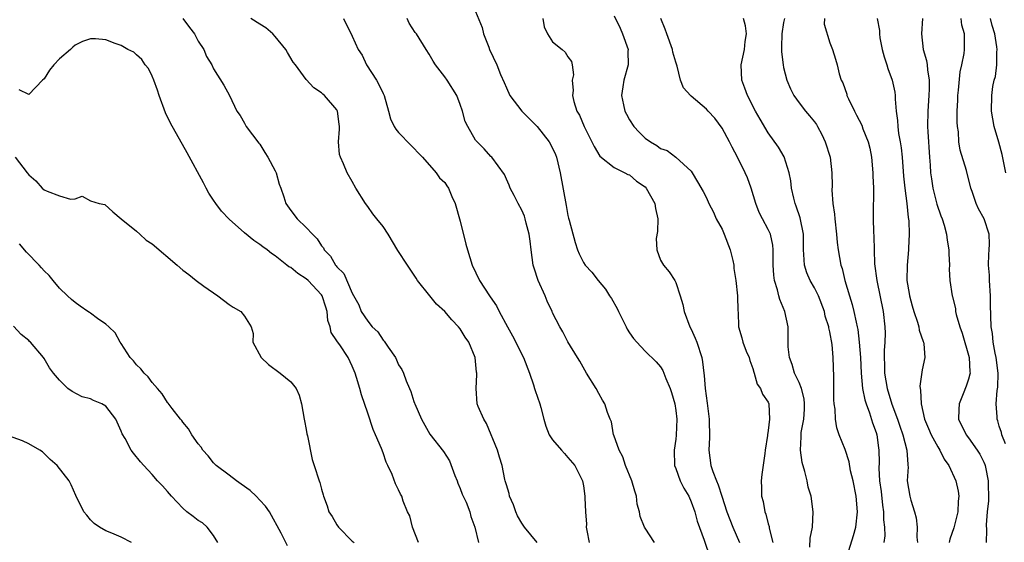
# Model space of a CAD drawing. Units: inches. Extents: x 2511000 to 2514000, y 1545000 to 1548000.
# Drawn here: x 2512014 to 2512142, y 1545497 to 1545565 of the extents above; entities that cross this region are included whole.
import ezdxf

# ---------------------------------------------------------------- set-up
doc = ezdxf.new("R2010")
doc.units = ezdxf.units.IN
doc.header["$MEASUREMENT"] = 0
doc.layers.add('LD25111545_2ft', color=114, linetype='Continuous')

msp = doc.modelspace()

# ---------------------------------------------------------------- linework, layer by layer
at = {"layer": 'LD25111545_2ft'}
for points, elevation in [([(2512073, 1545565.92), (2512073.84, 1545563.84), (2512074.05, 1545563), (2512074.71, 1545561.29), (2512074.83, 1545561), (2512075.75, 1545559), (2512076.25, 1545557.75), (2512076.71, 1545556.71), (2512077, 1545556), (2512077.44, 1545555), (2512079, 1545553), (2512080, 1545552), (2512081, 1545550.98), (2512082.57, 1545549), (2512083, 1545548.16), (2512083.36, 1545547.36), (2512083.5, 1545547), (2512083.97, 1545545), (2512084.75, 1545540.75), (2512085, 1545539.43), (2512085.08, 1545539.08), (2512085.16, 1545538.84), (2512085.92, 1545535.92), (2512086.24, 1545535), (2512086.46, 1545534.46), (2512087, 1545533.36), (2512087.23, 1545533), (2512088.08, 1545532.08), (2512088.92, 1545531), (2512089.88, 1545529.88), (2512090.38, 1545529), (2512090.65, 1545528.65), (2512091.39, 1545527.39), (2512091.55, 1545527), (2512092.57, 1545525), (2512092.7, 1545524.7), (2512093, 1545524.21), (2512093.5, 1545523.5), (2512093.93, 1545523), (2512095, 1545521.83), (2512096.47, 1545520.47), (2512097, 1545519.82), (2512097.33, 1545519.33), (2512097.7, 1545518.3), (2512098.27, 1545517), (2512098.46, 1545516.46), (2512098.87, 1545515), (2512099, 1545514.14), (2512099.14, 1545513), (2512099.06, 1545510.94), (2512099, 1545510.42), (2512098.78, 1545509), (2512098.84, 1545507), (2512099, 1545506.61), (2512099.58, 1545505), (2512100.04, 1545504.04), (2512100.68, 1545503), (2512101, 1545502.27), (2512101.46, 1545501), (2512101.78, 1545499.78), (2512102.68, 1545497.32), (2512103.47, 1545495)], 7396), ([(2512035, 1545565), (2512035.85, 1545563.85), (2512036.5, 1545563), (2512037, 1545562.08), (2512037.72, 1545561), (2512038.08, 1545560.08), (2512038.77, 1545559), (2512039, 1545558.49), (2512040.34, 1545556.34), (2512041.04, 1545555), (2512042.02, 1545553), (2512042.42, 1545552.42), (2512043, 1545551.42), (2512043.21, 1545551), (2512044.85, 1545548.85), (2512045, 1545548.71), (2512045.63, 1545547.63), (2512046.03, 1545547), (2512047, 1545545.23), (2512047.11, 1545545), (2512047.52, 1545543.52), (2512047.73, 1545543), (2512048.12, 1545541.88), (2512048.38, 1545541), (2512049, 1545540.08), (2512049.82, 1545539), (2512051, 1545537.88), (2512051.82, 1545537), (2512052.42, 1545536.42), (2512053, 1545535.52), (2512053.24, 1545535.24), (2512053.36, 1545535), (2512054.15, 1545534.15), (2512054.82, 1545533), (2512054.91, 1545532.91), (2512055, 1545532.77), (2512055.91, 1545531.91), (2512057, 1545529.37), (2512057.84, 1545527.84), (2512058.17, 1545527), (2512059, 1545525.71), (2512059.58, 1545525), (2512060.33, 1545524.33), (2512061, 1545523.28), (2512061.15, 1545523.15), (2512061.66, 1545522.34), (2512062.6, 1545521), (2512062.73, 1545520.73), (2512063, 1545520.07), (2512063.44, 1545519.44), (2512063.65, 1545519), (2512064, 1545518), (2512064.42, 1545517), (2512064.6, 1545516.6), (2512065, 1545515.29), (2512065.09, 1545515.09), (2512065.1, 1545515), (2512065.98, 1545513), (2512067.07, 1545511.07), (2512068.83, 1545508.83), (2512069.61, 1545507.61), (2512070.29, 1545505.71), (2512070.6, 1545505), (2512070.7, 1545504.7), (2512071, 1545504.02), (2512071.28, 1545503.28), (2512071.77, 1545502.23), (2512072.25, 1545501), (2512072.4, 1545500.4), (2512072.91, 1545499), (2512073.4, 1545497)], 7404), ([(2512080.99, 1545496.99), (2512079.34, 1545499), (2512079, 1545499.51), (2512078.46, 1545500.46), (2512078.21, 1545501), (2512077.91, 1545501.91), (2512077.41, 1545503), (2512077.38, 1545503.38), (2512077, 1545504.51), (2512076.9, 1545504.9), (2512076.85, 1545505), (2512076.8, 1545505.2), (2512076.44, 1545507), (2512076.09, 1545508.09), (2512075.86, 1545509), (2512074.44, 1545512.44), (2512074.06, 1545513), (2512073.36, 1545514.64), (2512073.23, 1545515), (2512073.06, 1545517), (2512073.18, 1545518.82), (2512073.17, 1545519), (2512073.13, 1545519.13), (2512072.95, 1545521), (2512072.12, 1545523), (2512071.67, 1545523.67), (2512071, 1545524.72), (2512070.78, 1545525), (2512069.9, 1545525.9), (2512069, 1545526.98), (2512067.94, 1545527.94), (2512067.07, 1545529), (2512065.47, 1545531), (2512065.3, 1545531.3), (2512064.15, 1545533), (2512062.92, 1545534.92), (2512061.66, 1545537), (2512061, 1545538), (2512060.2, 1545539), (2512059.68, 1545539.68), (2512059, 1545540.63), (2512058.71, 1545541), (2512057.45, 1545543), (2512057, 1545543.85), (2512056.35, 1545545), (2512055.87, 1545546.13), (2512055.45, 1545547), (2512055.34, 1545547.34), (2512055.22, 1545549), (2512055.35, 1545550.65), (2512055.33, 1545551), (2512055.3, 1545551.3), (2512055.08, 1545553), (2512055, 1545553.17), (2512053.39, 1545555), (2512053.17, 1545555.17), (2512053, 1545555.35), (2512052.01, 1545556.01), (2512051, 1545557.08), (2512049.62, 1545559), (2512049.34, 1545559.34), (2512048.6, 1545560.6), (2512048.38, 1545561), (2512047, 1545562.69), (2512046.7, 1545563), (2512045.78, 1545563.78), (2512045, 1545564.28), (2512043.82, 1545565)], 7402), ([(2512055.85, 1545565), (2512057, 1545562.72), (2512057.75, 1545561), (2512058.26, 1545560.26), (2512058.86, 1545559), (2512060.14, 1545557), (2512060.45, 1545556.45), (2512061, 1545555.26), (2512061.14, 1545555), (2512061.71, 1545553), (2512061.98, 1545551.98), (2512062.42, 1545551), (2512062.63, 1545550.63), (2512063, 1545550.22), (2512064.58, 1545548.58), (2512065, 1545548.16), (2512065.56, 1545547.56), (2512066.1, 1545547), (2512067.87, 1545545), (2512068.32, 1545544.32), (2512069, 1545543.72), (2512069.28, 1545543.28), (2512069.47, 1545543), (2512069.91, 1545541.91), (2512070.34, 1545541), (2512071, 1545538.72), (2512071.73, 1545535.73), (2512071.94, 1545535), (2512072.58, 1545533), (2512073.53, 1545531), (2512074.82, 1545529), (2512074.9, 1545528.9), (2512075.71, 1545527.71), (2512076.05, 1545527), (2512077.13, 1545525), (2512077.81, 1545523.81), (2512079.23, 1545521), (2512080.01, 1545519), (2512080.53, 1545517.47), (2512080.67, 1545517), (2512080.73, 1545516.73), (2512081.33, 1545515), (2512081.47, 1545514.53), (2512081.86, 1545513), (2512082.12, 1545512.12), (2512082.57, 1545511), (2512083, 1545510.32), (2512084.15, 1545509), (2512084.54, 1545508.54), (2512085, 1545508.05), (2512085.87, 1545507), (2512086.87, 1545505), (2512087, 1545504.36), (2512087.2, 1545503), (2512087.19, 1545502.81), (2512087.27, 1545501), (2512087.4, 1545499.4), (2512087.38, 1545499), (2512087.43, 1545498.57), (2512087.75, 1545497)], 7400), ([(2512096.23, 1545497), (2512095, 1545498.85), (2512094.92, 1545499), (2512094.37, 1545500.37), (2512094.29, 1545501), (2512093.99, 1545501.99), (2512093.91, 1545503), (2512093.66, 1545503.66), (2512093.31, 1545505), (2512092.48, 1545507), (2512092.13, 1545508.13), (2512091.63, 1545509), (2512090.95, 1545510.95), (2512090.92, 1545511), (2512090.65, 1545512.65), (2512090.47, 1545513), (2512090.11, 1545513.89), (2512089.79, 1545515), (2512089.49, 1545515.49), (2512089, 1545516.34), (2512088.67, 1545517), (2512087.42, 1545519), (2512086.55, 1545520.55), (2512086.24, 1545521), (2512085, 1545523.03), (2512084.33, 1545524.33), (2512083.94, 1545525), (2512083, 1545526.83), (2512082.94, 1545527), (2512082.32, 1545528.32), (2512082.03, 1545529), (2512081.11, 1545531), (2512080.59, 1545532.59), (2512080.48, 1545533), (2512080.22, 1545535), (2512080.11, 1545536.11), (2512079.98, 1545537), (2512079.57, 1545538.43), (2512079.45, 1545539), (2512079.34, 1545539.34), (2512079, 1545540.14), (2512078.52, 1545541), (2512078.02, 1545542.02), (2512077.51, 1545543), (2512077.37, 1545543.37), (2512077, 1545544.16), (2512076.75, 1545544.75), (2512075.11, 1545547), (2512075, 1545547.1), (2512074.1, 1545548.1), (2512073.21, 1545549), (2512073, 1545549.24), (2512071.99, 1545551), (2512071.66, 1545551.66), (2512071.29, 1545553), (2512071, 1545553.86), (2512070.55, 1545555), (2512069.31, 1545557), (2512069, 1545557.45), (2512067.78, 1545559), (2512067.48, 1545559.48), (2512067, 1545560.37), (2512066.61, 1545561), (2512065.32, 1545563), (2512065.18, 1545563.18), (2512064.39, 1545564.39), (2512064.11, 1545565)], 7398), ([(2512081.73, 1545565), (2512081.91, 1545563.91), (2512082.35, 1545563), (2512083, 1545561.99), (2512084.23, 1545561), (2512084.62, 1545560.62), (2512085, 1545560.03), (2512085.44, 1545559.44), (2512085.56, 1545559), (2512085.71, 1545557.71), (2512085.56, 1545557), (2512085.67, 1545555.67), (2512085.59, 1545555), (2512085.76, 1545554.24), (2512086.16, 1545553), (2512086.48, 1545552.48), (2512087.09, 1545551), (2512088.1, 1545549), (2512088.38, 1545548.38), (2512089.13, 1545547.13), (2512091, 1545545.68), (2512092.38, 1545545), (2512092.77, 1545544.77), (2512093, 1545544.72), (2512093.91, 1545543.91), (2512095, 1545543.17), (2512095.15, 1545543), (2512096.26, 1545541), (2512096.37, 1545540.37), (2512096.68, 1545539), (2512096.63, 1545537.37), (2512096.46, 1545536.46), (2512096.52, 1545535), (2512097, 1545533.66), (2512097.39, 1545533), (2512098.13, 1545532.13), (2512098.86, 1545531), (2512099, 1545530.75), (2512099.55, 1545529), (2512099.91, 1545527.91), (2512100.07, 1545527), (2512100.84, 1545525), (2512101, 1545524.7), (2512101.51, 1545523.51), (2512101.71, 1545523), (2512102.37, 1545521), (2512102.46, 1545520.46), (2512102.63, 1545519), (2512102.68, 1545518.68), (2512102.81, 1545517), (2512103.09, 1545515.09), (2512103.35, 1545513), (2512103.37, 1545510.63), (2512103.28, 1545509), (2512103.56, 1545507), (2512103.8, 1545506.2), (2512104.27, 1545505), (2512104.51, 1545504.51), (2512104.96, 1545503), (2512105.62, 1545501), (2512106.39, 1545499), (2512107.28, 1545497)], 7394), ([(2512091, 1545565.36), (2512091.76, 1545563.76), (2512092.09, 1545563), (2512092.8, 1545561), (2512092.79, 1545560.79), (2512092.83, 1545559), (2512092.25, 1545557), (2512092.14, 1545556.14), (2512091.93, 1545555), (2512092.19, 1545553.81), (2512092.39, 1545553), (2512092.58, 1545552.58), (2512093, 1545551.85), (2512093.55, 1545551), (2512094.24, 1545550.24), (2512095, 1545549.47), (2512095.71, 1545549), (2512096.54, 1545548.54), (2512097, 1545548.12), (2512097.88, 1545547.88), (2512099.02, 1545547), (2512101, 1545545.19), (2512101.13, 1545545), (2512101.81, 1545543.81), (2512102.57, 1545542.57), (2512103, 1545541.73), (2512103.29, 1545541), (2512103.88, 1545539.88), (2512104.26, 1545539), (2512105, 1545537.65), (2512105.28, 1545537), (2512106.06, 1545535), (2512106.4, 1545533.6), (2512106.52, 1545533), (2512106.55, 1545532.55), (2512106.79, 1545531), (2512107.03, 1545529), (2512107.07, 1545527.07), (2512107.1, 1545526.9), (2512107.13, 1545525), (2512107.56, 1545523.56), (2512107.71, 1545523), (2512108.15, 1545521.85), (2512108.51, 1545521), (2512108.62, 1545520.62), (2512109, 1545519.57), (2512109.12, 1545519.12), (2512109.17, 1545519), (2512109.56, 1545517.56), (2512109.98, 1545517), (2512110.24, 1545516.24), (2512111, 1545515.22), (2512111.09, 1545515), (2512111.18, 1545513), (2512111, 1545511.55), (2512110.9, 1545511), (2512110.89, 1545510.89), (2512110.62, 1545509), (2512110.57, 1545508.57), (2512110.16, 1545505.84), (2512110.07, 1545505), (2512110.12, 1545504.12), (2512110.12, 1545503), (2512110.32, 1545502.32), (2512110.54, 1545501), (2512110.69, 1545500.69), (2512111, 1545499.42), (2512111.1, 1545499.1), (2512111.12, 1545498.88), (2512111.61, 1545497)], 7392), ([(2512116.4, 1545496.4), (2512116.43, 1545497.57), (2512116.73, 1545499), (2512116.84, 1545501), (2512116.57, 1545503), (2512116.2, 1545504.2), (2512116.04, 1545505), (2512115.76, 1545506.24), (2512115.39, 1545507.39), (2512115.19, 1545509), (2512115.29, 1545510.71), (2512115.26, 1545511), (2512115.28, 1545511.28), (2512115.6, 1545513), (2512115.69, 1545514.31), (2512115.72, 1545515), (2512115.66, 1545515.66), (2512115.31, 1545517), (2512115, 1545517.77), (2512114.43, 1545519), (2512114.09, 1545520.09), (2512113.74, 1545521), (2512113.59, 1545522.41), (2512113.57, 1545523), (2512113.59, 1545523.59), (2512113.58, 1545525), (2512113.17, 1545527), (2512112.52, 1545528.52), (2512112.39, 1545529), (2512112.21, 1545529.79), (2512111.82, 1545531), (2512111.72, 1545531.72), (2512111.65, 1545533), (2512111.63, 1545534.37), (2512111.65, 1545535), (2512111.6, 1545535.6), (2512111.29, 1545537), (2512111, 1545537.64), (2512110.26, 1545539), (2512109.84, 1545539.84), (2512109.38, 1545541), (2512108.77, 1545543), (2512108.31, 1545544.31), (2512108.02, 1545545), (2512107.01, 1545547), (2512106.32, 1545548.32), (2512105.98, 1545549), (2512105, 1545550.76), (2512104.07, 1545552.07), (2512103.21, 1545553), (2512103, 1545553.26), (2512101, 1545554.95), (2512100.92, 1545555), (2512100.01, 1545556.01), (2512099.59, 1545557), (2512099.19, 1545558.81), (2512099, 1545559.34), (2512098.63, 1545560.63), (2512098.58, 1545561), (2512097.82, 1545563), (2512097.62, 1545563.62), (2512097.04, 1545565)], 7390), ([(2512121.26, 1545495.26), (2512122.07, 1545497.93), (2512122.36, 1545499), (2512122.6, 1545501), (2512122.4, 1545503), (2512122.01, 1545505), (2512121.7, 1545506.3), (2512121.49, 1545507.49), (2512121, 1545509.07), (2512120.21, 1545511), (2512119.9, 1545511.9), (2512119.74, 1545513), (2512119.69, 1545514.31), (2512119.57, 1545515), (2512119.53, 1545515.53), (2512119.5, 1545517), (2512119.5, 1545518.5), (2512119.44, 1545521), (2512119.28, 1545522.72), (2512119, 1545524.35), (2512118.87, 1545524.87), (2512118.86, 1545525), (2512118.4, 1545526.4), (2512118.29, 1545527), (2512117.52, 1545529), (2512117, 1545530.05), (2512116.45, 1545531), (2512116, 1545532), (2512115.69, 1545533), (2512115.64, 1545534.36), (2512115.57, 1545535), (2512115.56, 1545537), (2512115.14, 1545539.14), (2512114.64, 1545540.64), (2512114.48, 1545541), (2512114.32, 1545541.68), (2512114.02, 1545543), (2512113.92, 1545543.92), (2512113.71, 1545545), (2512113.05, 1545547.05), (2512112.32, 1545548.32), (2512111, 1545550.19), (2512109.95, 1545551.95), (2512109.36, 1545553), (2512108.31, 1545555), (2512107.98, 1545555.98), (2512107.57, 1545557), (2512107.49, 1545559), (2512107.9, 1545561), (2512107.99, 1545562.01), (2512108.16, 1545563), (2512108.06, 1545564.06), (2512107.78, 1545565)], 7388), ([(2512113.11, 1545565), (2512113, 1545564.48), (2512112.75, 1545563), (2512112.72, 1545561.28), (2512112.7, 1545560.7), (2512112.93, 1545559), (2512113, 1545558.67), (2512113.42, 1545557), (2512113.89, 1545555.89), (2512114.33, 1545555), (2512115, 1545554.06), (2512115.84, 1545553), (2512116.37, 1545552.37), (2512117, 1545551.58), (2512117.25, 1545551.25), (2512117.4, 1545551), (2512117.97, 1545549.97), (2512118.41, 1545549), (2512119.02, 1545547), (2512119.26, 1545545), (2512119.29, 1545543.29), (2512119.26, 1545542.74), (2512119.39, 1545541), (2512119.61, 1545539.61), (2512119.63, 1545539), (2512119.86, 1545537), (2512119.94, 1545535.94), (2512120.08, 1545535), (2512120.43, 1545533), (2512120.58, 1545532.58), (2512120.96, 1545531), (2512121.55, 1545529), (2512121.9, 1545527.9), (2512122.12, 1545527), (2512122.4, 1545525.6), (2512122.55, 1545525), (2512122.63, 1545524.63), (2512122.82, 1545523), (2512122.96, 1545521), (2512123.05, 1545519), (2512123.25, 1545517), (2512123.54, 1545515.54), (2512123.71, 1545515), (2512124.16, 1545513.84), (2512124.54, 1545512.54), (2512125, 1545511.28), (2512125.09, 1545511), (2512125.31, 1545509.31), (2512125.36, 1545509), (2512125.38, 1545507.38), (2512125.36, 1545506.64), (2512125.45, 1545505), (2512125.64, 1545503.64), (2512125.83, 1545501.83), (2512125.98, 1545501), (2512125.96, 1545499.96), (2512126.08, 1545499), (2512126.13, 1545497.87), (2512126.01, 1545497)], 7386), ([(2512118.3, 1545565), (2512118.27, 1545564.27), (2512119, 1545561.83), (2512119.34, 1545561), (2512119.74, 1545559.74), (2512119.96, 1545559), (2512120.19, 1545557.81), (2512120.46, 1545557), (2512120.67, 1545556.67), (2512121.19, 1545555.19), (2512121.22, 1545555), (2512121.4, 1545554.6), (2512122.19, 1545553), (2512122.47, 1545552.47), (2512123.15, 1545551.15), (2512123.3, 1545550.7), (2512123.96, 1545549), (2512124.17, 1545548.17), (2512124.41, 1545547), (2512124.6, 1545545), (2512124.59, 1545544.59), (2512124.65, 1545543), (2512124.65, 1545541.35), (2512124.62, 1545541), (2512124.62, 1545539), (2512124.67, 1545537.33), (2512124.73, 1545536.73), (2512124.76, 1545535), (2512124.81, 1545533.19), (2512125.08, 1545531), (2512125.94, 1545527), (2512126.15, 1545525), (2512126.16, 1545524.16), (2512126.13, 1545523), (2512126.06, 1545521.94), (2512126.05, 1545521), (2512126.08, 1545520.08), (2512126.1, 1545519), (2512126.42, 1545517), (2512127.05, 1545514.95), (2512127.78, 1545513), (2512128.09, 1545512.09), (2512128.48, 1545511), (2512129.01, 1545509), (2512129.11, 1545507.11), (2512129.14, 1545507), (2512129.16, 1545506.84), (2512129.05, 1545505), (2512129.37, 1545503), (2512129.5, 1545502.5), (2512129.97, 1545501), (2512130.19, 1545500.19), (2512130.32, 1545499), (2512130.31, 1545497.69), (2512130.39, 1545497)], 7384), ([(2512125.13, 1545565), (2512125.45, 1545563.45), (2512125.43, 1545563), (2512125.49, 1545562.51), (2512125.81, 1545561), (2512126.05, 1545560.05), (2512126.4, 1545559), (2512126.51, 1545558.51), (2512127.1, 1545557), (2512127.43, 1545555.43), (2512127.47, 1545555), (2512127.46, 1545554.54), (2512127.6, 1545553), (2512127.79, 1545551.79), (2512127.82, 1545551), (2512127.93, 1545550.07), (2512128.13, 1545549), (2512128.24, 1545548.24), (2512128.37, 1545547), (2512128.56, 1545544.56), (2512128.72, 1545543), (2512128.99, 1545541.01), (2512129.17, 1545539.17), (2512129.24, 1545538.76), (2512129.31, 1545537), (2512129.22, 1545535.22), (2512129.23, 1545535), (2512129.03, 1545533), (2512129.01, 1545531), (2512129.31, 1545529.31), (2512129.35, 1545529), (2512129.7, 1545527.7), (2512129.9, 1545527), (2512130.39, 1545525.61), (2512130.55, 1545525), (2512130.58, 1545524.58), (2512131.11, 1545523.11), (2512131.17, 1545523), (2512131.21, 1545522.79), (2512131.35, 1545521), (2512131, 1545519.43), (2512130.69, 1545517.31), (2512130.72, 1545517), (2512130.78, 1545516.78), (2512130.85, 1545515), (2512131.3, 1545513), (2512131.82, 1545511.82), (2512132.15, 1545511), (2512133, 1545509.43), (2512133.28, 1545509), (2512133.83, 1545507.83), (2512134.44, 1545507), (2512135.37, 1545505), (2512135.66, 1545503.66), (2512135.73, 1545503), (2512135.64, 1545502.36), (2512135.61, 1545501), (2512135.11, 1545498.89), (2512134.58, 1545497.42), (2512134.48, 1545497)], 7382), ([(2512131.01, 1545565), (2512130.88, 1545563), (2512131.11, 1545561), (2512131.54, 1545559.54), (2512131.62, 1545559), (2512131.67, 1545558.33), (2512131.9, 1545557), (2512131.9, 1545555.9), (2512131.85, 1545555), (2512131.72, 1545553), (2512131.69, 1545551), (2512131.71, 1545550.29), (2512131.92, 1545547), (2512132.02, 1545545.98), (2512132.08, 1545545), (2512132.18, 1545544.18), (2512132.38, 1545543), (2512132.9, 1545540.9), (2512133.41, 1545539.41), (2512133.57, 1545539), (2512133.83, 1545538.17), (2512134.16, 1545537), (2512134.25, 1545536.25), (2512134.46, 1545535), (2512134.45, 1545534.45), (2512134.52, 1545533), (2512134.49, 1545532.49), (2512134.58, 1545531), (2512134.87, 1545529), (2512134.91, 1545528.91), (2512135.31, 1545527.31), (2512135.33, 1545527), (2512135.4, 1545526.6), (2512135.87, 1545525), (2512136.16, 1545524.16), (2512137.09, 1545521), (2512137.17, 1545519.17), (2512137.2, 1545519), (2512137.17, 1545518.83), (2512137, 1545518.22), (2512136.7, 1545517.3), (2512136.32, 1545516.32), (2512135.78, 1545515), (2512135.74, 1545514.26), (2512135.72, 1545513), (2512136.68, 1545511), (2512137, 1545510.58), (2512138.11, 1545509), (2512138.46, 1545508.46), (2512139, 1545507.45), (2512139.14, 1545507.14), (2512139.18, 1545507), (2512139.2, 1545506.8), (2512139.55, 1545505), (2512139.58, 1545502.42), (2512139.44, 1545501), (2512139.3, 1545499.3), (2512139.35, 1545498.65), (2512139.29, 1545497)], 7380), ([(2512141.8, 1545509.8), (2512141.32, 1545511), (2512141.28, 1545511.28), (2512141, 1545512.11), (2512140.8, 1545512.8), (2512140.71, 1545513), (2512140.7, 1545513.3), (2512140.57, 1545515), (2512140.72, 1545516.72), (2512140.82, 1545517.18), (2512140.84, 1545519), (2512140.58, 1545521), (2512140.44, 1545521.56), (2512140.21, 1545523), (2512140.13, 1545524.13), (2512139.94, 1545525), (2512139.85, 1545527.85), (2512139.86, 1545529), (2512139.71, 1545531), (2512139.71, 1545531.71), (2512139.6, 1545533), (2512139.63, 1545534.37), (2512139.7, 1545535), (2512139.72, 1545535.72), (2512139.68, 1545537), (2512139.04, 1545539), (2512138.31, 1545540.31), (2512137.98, 1545541), (2512137.46, 1545542.54), (2512137.29, 1545543), (2512136.72, 1545545.28), (2512135.93, 1545547.93), (2512135.76, 1545549), (2512135.69, 1545550.31), (2512135.59, 1545551), (2512135.54, 1545551.54), (2512135.54, 1545553), (2512135.61, 1545554.39), (2512135.61, 1545555), (2512135.71, 1545555.71), (2512135.91, 1545558.09), (2512136.15, 1545559), (2512136.45, 1545560.45), (2512136.48, 1545561), (2512136.46, 1545563), (2512136.14, 1545564.14), (2512136.03, 1545565)], 7378), ([(2512141.83, 1545545), (2512141.37, 1545547.37), (2512140.94, 1545548.94), (2512140.34, 1545551), (2512140, 1545553), (2512140.03, 1545555), (2512140.18, 1545556.18), (2512140.35, 1545557), (2512140.51, 1545557.49), (2512140.66, 1545559), (2512140.66, 1545560.66), (2512140.71, 1545561), (2512140.69, 1545561.31), (2512140.42, 1545563), (2512140.08, 1545564.08), (2512139.86, 1545565)], 7376), ([(2512065.58, 1545497), (2512064.8, 1545499), (2512064.46, 1545500.46), (2512064.17, 1545501), (2512063.61, 1545502.39), (2512063.42, 1545503), (2512063.27, 1545503.27), (2512063, 1545503.85), (2512062.62, 1545504.62), (2512062.17, 1545505.83), (2512061.63, 1545507), (2512061.41, 1545507.41), (2512061, 1545508.63), (2512060.78, 1545509.22), (2512060.03, 1545511), (2512059.69, 1545511.69), (2512059, 1545513.8), (2512058.18, 1545516.18), (2512057.98, 1545517), (2512057.56, 1545518.44), (2512057.38, 1545519), (2512057, 1545519.88), (2512056.47, 1545521), (2512055.36, 1545522.64), (2512055.06, 1545523.06), (2512055, 1545523.18), (2512054.27, 1545524.27), (2512054.12, 1545525), (2512053.82, 1545525.82), (2512053.74, 1545527), (2512053.55, 1545527.55), (2512053.09, 1545529), (2512053, 1545529.14), (2512051.25, 1545531), (2512051, 1545531.24), (2512049.92, 1545531.92), (2512049, 1545532.68), (2512048.77, 1545532.77), (2512048.48, 1545533), (2512047, 1545534.19), (2512046.5, 1545534.5), (2512045.93, 1545535), (2512045.38, 1545535.38), (2512045, 1545535.68), (2512044.2, 1545536.2), (2512043, 1545537.18), (2512041, 1545538.97), (2512040.02, 1545540.02), (2512039.29, 1545541), (2512039, 1545541.44), (2512038.36, 1545542.36), (2512038.02, 1545543), (2512037.68, 1545543.68), (2512035.57, 1545547.57), (2512033.41, 1545551.41), (2512032.76, 1545552.76), (2512031.94, 1545555), (2512031.71, 1545555.71), (2512031.22, 1545557), (2512031, 1545557.51), (2512030.52, 1545558.52), (2512030.12, 1545559), (2512029.68, 1545559.68), (2512029, 1545560.29), (2512028.63, 1545560.63), (2512027.86, 1545561), (2512027, 1545561.51), (2512026.22, 1545561.78), (2512025, 1545562.25), (2512023.65, 1545562.35), (2512023, 1545562.37), (2512021.96, 1545562.04), (2512021, 1545561.56), (2512020.7, 1545561.3), (2512020.41, 1545561), (2512019, 1545559.79), (2512018.27, 1545559), (2512017.69, 1545558.31), (2512017, 1545557.17), (2512016.79, 1545557), (2512015, 1545555.13), (2512013.75, 1545555.75)], 7406), ([(2512013.21, 1545547), (2512014.79, 1545545), (2512015, 1545544.7), (2512015.92, 1545543.92), (2512016.75, 1545543), (2512017, 1545542.79), (2512017.4, 1545542.6), (2512019, 1545542), (2512020.42, 1545541.58), (2512021, 1545541.62), (2512021.94, 1545541.94), (2512023, 1545541.36), (2512024.12, 1545541), (2512024.88, 1545540.88), (2512025.92, 1545539.92), (2512026.99, 1545539), (2512029, 1545537.43), (2512029.4, 1545537), (2512030.25, 1545536.25), (2512031, 1545535.76), (2512034.28, 1545533), (2512035, 1545532.36), (2512035.78, 1545531.78), (2512036.73, 1545531), (2512037.74, 1545530.26), (2512039.52, 1545529), (2512041, 1545527.9), (2512041.54, 1545527.54), (2512042.53, 1545527), (2512043, 1545526.4), (2512043.87, 1545525), (2512044.11, 1545524.11), (2512044.09, 1545523), (2512045.16, 1545521), (2512046.12, 1545520.12), (2512047.63, 1545519), (2512049, 1545517.87), (2512049.7, 1545517), (2512050.12, 1545516.12), (2512050.4, 1545515), (2512050.76, 1545513), (2512050.78, 1545512.78), (2512051, 1545511.69), (2512051.1, 1545511.1), (2512051.17, 1545510.83), (2512051.79, 1545507.79), (2512052.06, 1545507), (2512052.68, 1545505), (2512052.79, 1545504.79), (2512053, 1545503.93), (2512053.2, 1545503.2), (2512053.24, 1545503), (2512053.75, 1545501.75), (2512053.96, 1545501), (2512054.37, 1545500.37), (2512055, 1545499.28), (2512055.2, 1545499), (2512057, 1545497.18), (2512057.24, 1545497)], 7408), ([(2512048.59, 1545496.59), (2512047.77, 1545498.23), (2512046.24, 1545501), (2512045.71, 1545501.71), (2512045, 1545502.49), (2512044.53, 1545503), (2512043.75, 1545503.75), (2512042.59, 1545504.59), (2512041.96, 1545505), (2512041, 1545505.75), (2512039.31, 1545507), (2512039.17, 1545507.17), (2512039, 1545507.33), (2512038.27, 1545508.27), (2512037.58, 1545509), (2512037.37, 1545509.37), (2512037, 1545509.8), (2512036.15, 1545511), (2512035.75, 1545511.75), (2512035, 1545512.62), (2512034.85, 1545512.85), (2512034.69, 1545513), (2512033.61, 1545514.39), (2512033.09, 1545515.09), (2512033, 1545515.19), (2512032.3, 1545516.3), (2512031.7, 1545517), (2512031, 1545517.76), (2512030.5, 1545518.5), (2512029.97, 1545519), (2512029.56, 1545519.56), (2512029, 1545520.08), (2512028.59, 1545520.59), (2512028.18, 1545521), (2512027, 1545522.83), (2512026.87, 1545523), (2512026.2, 1545524.2), (2512025.38, 1545525), (2512025, 1545525.34), (2512023.93, 1545526.07), (2512023, 1545526.75), (2512022.86, 1545526.86), (2512022.65, 1545527), (2512021.69, 1545527.69), (2512021, 1545528.14), (2512020.55, 1545528.55), (2512020.04, 1545529), (2512019, 1545530), (2512018.17, 1545531), (2512017.65, 1545531.65), (2512017, 1545532.26), (2512016.67, 1545532.67), (2512016.35, 1545533), (2512014.68, 1545534.68), (2512013.78, 1545535.78)], 7410), ([(2512039.56, 1545497), (2512039, 1545497.92), (2512038.15, 1545499), (2512037.54, 1545499.54), (2512037, 1545499.85), (2512036.36, 1545500.36), (2512035.52, 1545501), (2512035, 1545501.46), (2512033.54, 1545503), (2512033, 1545503.63), (2512032.35, 1545504.35), (2512031.7, 1545505), (2512031, 1545505.84), (2512029.95, 1545507), (2512029.48, 1545507.48), (2512028.58, 1545508.58), (2512028.3, 1545509), (2512027.51, 1545510.49), (2512027.12, 1545511.12), (2512027, 1545511.47), (2512026.28, 1545513), (2512025, 1545514.7), (2512024.49, 1545515), (2512023.42, 1545515.42), (2512023, 1545515.63), (2512021.93, 1545515.93), (2512020.61, 1545516.61), (2512020.07, 1545517), (2512019, 1545518.06), (2512018.21, 1545519), (2512017.67, 1545519.67), (2512017, 1545520.88), (2512016.92, 1545521), (2512015.22, 1545523), (2512015.1, 1545523.1), (2512015, 1545523.23), (2512014.02, 1545524.02), (2512013, 1545525.1)], 7412), ([(2512028.32, 1545497), (2512027, 1545497.69), (2512025.8, 1545498.2), (2512025, 1545498.52), (2512024.18, 1545499), (2512023.49, 1545499.49), (2512023, 1545499.96), (2512022.55, 1545500.55), (2512022.14, 1545501), (2512021.11, 1545503.11), (2512020.51, 1545504.51), (2512020.24, 1545505), (2512018.67, 1545507), (2512017.78, 1545507.78), (2512017, 1545508.54), (2512016.76, 1545508.76), (2512016.43, 1545509), (2512015, 1545509.83), (2512014.18, 1545510.18), (2512011.25, 1545511.25)], 7414)]:
    msp.add_lwpolyline(points, dxfattribs=dict(at, elevation=elevation))

doc.saveas('drawing.dxf')
